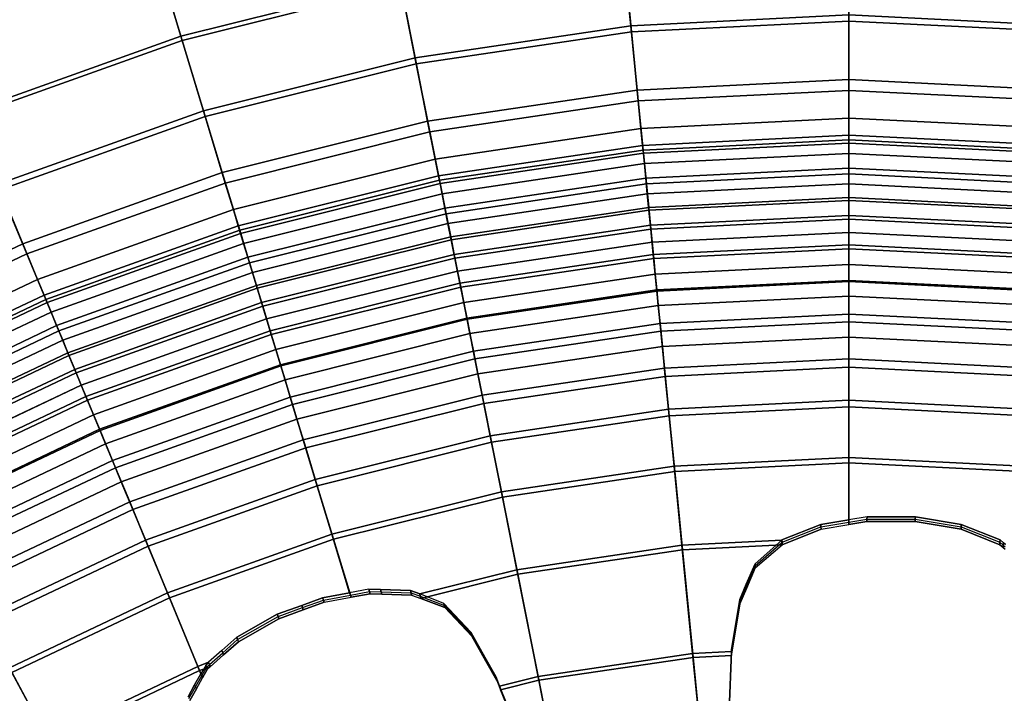
# Model space of a CAD drawing. Units: millimetres. Extents: x -1418 to 1944, y -1547 to 1692.
# Drawn here: x -156 to -146, y 197 to 204 of the extents above; entities that cross this region are included whole.
import ezdxf

# ---------------------------------------------------------------- set-up
doc = ezdxf.new("R2010")
doc.units = ezdxf.units.MM
doc.header["$MEASUREMENT"] = 0
doc.layers.add('Слой1', color=7, linetype='Continuous', lineweight=25)

msp = doc.modelspace()

# ---------------------------------------------------------------- linework, layer by layer
at = {"layer": 'Слой1', "color": 7, "linetype": 'Continuous', "lineweight": 25}
for p, q in [((-147.547, 205.284), (-147.547, 204.431)), ((-147.547, 204.431), (-147.547, 205.284)), ((-149.88, 204.381), (-149.961, 205.21)), ((-149.961, 205.21), (-149.88, 204.381)), ((-149.957, 205.164), (-149.873, 204.316)), ((-149.873, 204.316), (-149.957, 205.164)), ((-154.945, 205.085), (-154.697, 204.268)), ((-154.697, 204.268), (-154.945, 205.085)), ((-154.684, 204.224), (-154.932, 205.043)), ((-154.932, 205.043), (-154.684, 204.224)), ((-152.352, 204.855), (-154.697, 204.268)), ((-154.697, 204.268), (-152.352, 204.855)), ((-152.352, 204.855), (-152.19, 204.038)), ((-152.19, 204.038), (-152.352, 204.855)), ((-154.684, 204.224), (-152.343, 204.809)), ((-152.343, 204.809), (-154.684, 204.224)), ((-152.177, 203.973), (-152.343, 204.809)), ((-152.343, 204.809), (-152.177, 203.973)), ((-149.88, 204.381), (-147.547, 204.497)), ((-147.547, 204.497), (-149.88, 204.381)), ((-147.547, 204.431), (-149.873, 204.316)), ((-149.873, 204.316), (-147.547, 204.431)), ((-147.547, 203.806), (-147.547, 204.497)), ((-147.547, 204.497), (-145.215, 204.381)), ((-145.215, 204.381), (-147.547, 204.497)), ((-147.547, 204.497), (-147.547, 203.806)), ((-145.221, 204.316), (-147.547, 204.431)), ((-147.547, 204.431), (-147.547, 203.688)), ((-147.547, 204.431), (-145.221, 204.316)), ((-147.547, 203.688), (-147.547, 204.431)), ((-149.88, 204.381), (-152.19, 204.038)), ((-152.19, 204.038), (-149.88, 204.381)), ((-152.177, 203.973), (-149.873, 204.316)), ((-149.873, 204.316), (-152.177, 203.973)), ((-149.812, 203.693), (-149.88, 204.381)), ((-149.88, 204.381), (-149.812, 203.693)), ((-149.873, 204.316), (-149.8, 203.576)), ((-149.8, 203.576), (-149.873, 204.316)), ((-154.697, 204.268), (-156.974, 203.455)), ((-156.974, 203.455), (-154.697, 204.268)), ((-156.956, 203.412), (-154.684, 204.224)), ((-154.684, 204.224), (-156.956, 203.412)), ((-154.456, 203.471), (-154.697, 204.268)), ((-154.697, 204.268), (-154.456, 203.471)), ((-154.684, 204.224), (-154.436, 203.408)), ((-154.436, 203.408), (-154.684, 204.224)), ((-154.456, 203.471), (-152.19, 204.038)), ((-152.19, 204.038), (-154.456, 203.471)), ((-152.19, 204.038), (-152.055, 203.36)), ((-152.055, 203.36), (-152.19, 204.038)), ((-152.177, 203.973), (-154.436, 203.408)), ((-154.436, 203.408), (-152.177, 203.973)), ((-152.032, 203.244), (-152.177, 203.973)), ((-152.177, 203.973), (-152.032, 203.244)), ((-147.547, 203.806), (-149.812, 203.693)), ((-149.812, 203.693), (-147.547, 203.806)), ((-145.283, 203.693), (-147.547, 203.806)), ((-147.547, 203.392), (-147.547, 203.806)), ((-147.547, 203.806), (-145.283, 203.693)), ((-147.547, 203.806), (-147.547, 203.392)), ((-149.812, 203.693), (-152.055, 203.36)), ((-152.055, 203.36), (-149.812, 203.693)), ((-149.771, 203.282), (-149.812, 203.693)), ((-149.812, 203.693), (-149.771, 203.282)), ((-149.8, 203.576), (-147.547, 203.688)), ((-147.547, 203.688), (-149.8, 203.576)), ((-147.547, 203.688), (-145.294, 203.576)), ((-147.547, 203.688), (-147.547, 203.16)), ((-145.294, 203.576), (-147.547, 203.688)), ((-147.547, 203.16), (-147.547, 203.688)), ((-152.032, 203.244), (-149.8, 203.576)), ((-149.8, 203.576), (-152.032, 203.244)), ((-149.8, 203.576), (-149.748, 203.05)), ((-149.748, 203.05), (-149.8, 203.576)), ((-156.655, 202.686), (-154.456, 203.471)), ((-154.456, 203.471), (-156.655, 202.686)), ((-154.456, 203.471), (-154.255, 202.81)), ((-154.255, 202.81), (-154.456, 203.471)), ((-154.436, 203.408), (-156.63, 202.625)), ((-156.63, 202.625), (-154.436, 203.408)), ((-154.221, 202.697), (-154.436, 203.408)), ((-154.436, 203.408), (-154.221, 202.697)), ((-152.055, 203.36), (-154.255, 202.81)), ((-154.255, 202.81), (-152.055, 203.36)), ((-151.974, 202.954), (-152.055, 203.36)), ((-152.055, 203.36), (-151.974, 202.954)), ((-147.547, 203.392), (-149.771, 203.282)), ((-149.771, 203.282), (-147.547, 203.392)), ((-145.323, 203.282), (-147.547, 203.392)), ((-147.547, 203.21), (-147.547, 203.392)), ((-147.547, 203.392), (-145.323, 203.282)), ((-147.547, 203.392), (-147.547, 203.21)), ((-149.771, 203.282), (-151.974, 202.954)), ((-151.974, 202.954), (-149.771, 203.282)), ((-149.771, 203.282), (-149.754, 203.1)), ((-149.754, 203.1), (-149.771, 203.282)), ((-154.221, 202.697), (-152.032, 203.244)), ((-152.032, 203.244), (-154.221, 202.697)), ((-152.032, 203.244), (-151.929, 202.726)), ((-151.929, 202.726), (-152.032, 203.244)), ((-147.547, 203.21), (-149.754, 203.1)), ((-149.754, 203.1), (-147.547, 203.21)), ((-149.748, 203.05), (-147.547, 203.16)), ((-147.547, 203.16), (-149.748, 203.05)), ((-145.341, 203.1), (-147.547, 203.21)), ((-147.547, 203.124), (-147.547, 203.21)), ((-147.547, 203.21), (-145.341, 203.1)), ((-147.547, 203.21), (-147.547, 203.124)), ((-147.547, 203.16), (-145.346, 203.05)), ((-145.346, 203.05), (-147.547, 203.16)), ((-147.547, 203.16), (-147.547, 202.795)), ((-147.547, 202.795), (-147.547, 203.16)), ((-149.754, 203.1), (-151.939, 202.775)), ((-151.939, 202.775), (-149.754, 203.1)), ((-151.929, 202.726), (-149.748, 203.05)), ((-149.748, 203.05), (-151.929, 202.726)), ((-149.745, 203.015), (-149.754, 203.1)), ((-149.754, 203.1), (-149.745, 203.015)), ((-149.713, 202.687), (-149.748, 203.05)), ((-149.748, 203.05), (-149.713, 202.687)), ((-149.745, 203.015), (-147.547, 203.124)), ((-147.547, 203.124), (-149.745, 203.015)), ((-147.547, 203.013), (-147.547, 203.124)), ((-147.547, 203.124), (-145.349, 203.015)), ((-145.349, 203.015), (-147.547, 203.124)), ((-147.547, 203.124), (-147.547, 203.013)), ((-154.135, 202.414), (-151.974, 202.954)), ((-151.974, 202.954), (-154.135, 202.414)), ((-151.939, 202.775), (-151.974, 202.954)), ((-151.974, 202.954), (-151.939, 202.775)), ((-149.745, 203.015), (-151.922, 202.691)), ((-151.922, 202.691), (-149.745, 203.015)), ((-149.734, 202.905), (-149.745, 203.015)), ((-149.745, 203.015), (-149.734, 202.905)), ((-147.547, 203.013), (-149.734, 202.905)), ((-149.734, 202.905), (-147.547, 203.013)), ((-145.36, 202.905), (-147.547, 203.013)), ((-147.547, 202.857), (-147.547, 203.013)), ((-147.547, 203.013), (-145.36, 202.905)), ((-147.547, 203.013), (-147.547, 202.857)), ((-149.734, 202.905), (-151.9, 202.583)), ((-151.9, 202.583), (-149.734, 202.905)), ((-149.719, 202.749), (-149.734, 202.905)), ((-149.734, 202.905), (-149.719, 202.749)), ((-147.547, 202.857), (-149.719, 202.749)), ((-149.719, 202.749), (-147.547, 202.857)), ((-145.375, 202.749), (-147.547, 202.857)), ((-147.547, 202.688), (-147.547, 202.857)), ((-147.547, 202.857), (-145.375, 202.749)), ((-147.547, 202.857), (-147.547, 202.688)), ((-154.255, 202.81), (-156.39, 202.047)), ((-156.39, 202.047), (-154.255, 202.81)), ((-154.255, 202.81), (-154.135, 202.414)), ((-154.135, 202.414), (-154.255, 202.81)), ((-151.939, 202.775), (-154.082, 202.239)), ((-154.082, 202.239), (-151.939, 202.775)), ((-151.929, 202.726), (-154.067, 202.191)), ((-154.067, 202.191), (-151.929, 202.726)), ((-151.939, 202.775), (-151.922, 202.691)), ((-151.922, 202.691), (-151.939, 202.775)), ((-151.929, 202.726), (-151.858, 202.368)), ((-151.858, 202.368), (-151.929, 202.726)), ((-149.719, 202.749), (-151.87, 202.429)), ((-151.87, 202.429), (-149.719, 202.749)), ((-149.719, 202.749), (-149.703, 202.581)), ((-149.703, 202.581), (-149.719, 202.749)), ((-149.713, 202.687), (-147.547, 202.795)), ((-147.547, 202.795), (-149.713, 202.687)), ((-147.547, 202.795), (-145.382, 202.687)), ((-147.547, 202.795), (-147.547, 202.542)), ((-145.382, 202.687), (-147.547, 202.795)), ((-147.547, 202.542), (-147.547, 202.795)), ((-156.39, 202.047), (-156.655, 202.686)), ((-156.655, 202.686), (-156.39, 202.047)), ((-156.63, 202.625), (-156.345, 201.938)), ((-156.345, 201.938), (-156.63, 202.625)), ((-156.345, 201.938), (-154.221, 202.697)), ((-154.221, 202.697), (-156.345, 201.938)), ((-154.067, 202.191), (-154.221, 202.697)), ((-154.221, 202.697), (-154.067, 202.191)), ((-154.057, 202.157), (-151.922, 202.691)), ((-151.922, 202.691), (-154.057, 202.157)), ((-151.922, 202.691), (-151.9, 202.583)), ((-151.9, 202.583), (-151.922, 202.691)), ((-151.858, 202.368), (-149.713, 202.687)), ((-149.713, 202.687), (-151.858, 202.368)), ((-149.713, 202.687), (-149.688, 202.435)), ((-149.688, 202.435), (-149.713, 202.687)), ((-147.547, 202.688), (-149.703, 202.581)), ((-149.703, 202.581), (-147.547, 202.688)), ((-145.392, 202.581), (-147.547, 202.688)), ((-147.547, 202.511), (-147.547, 202.688)), ((-147.547, 202.688), (-145.392, 202.581)), ((-147.547, 202.688), (-147.547, 202.511)), ((-151.9, 202.583), (-154.025, 202.051)), ((-154.025, 202.051), (-151.9, 202.583)), ((-151.87, 202.429), (-151.9, 202.583)), ((-151.9, 202.583), (-151.87, 202.429)), ((-149.703, 202.581), (-151.837, 202.263)), ((-151.837, 202.263), (-149.703, 202.581)), ((-149.685, 202.405), (-149.703, 202.581)), ((-149.703, 202.581), (-149.685, 202.405)), ((-147.547, 202.542), (-149.688, 202.435)), ((-149.688, 202.435), (-147.547, 202.542)), ((-149.685, 202.405), (-147.547, 202.511)), ((-147.547, 202.511), (-149.685, 202.405)), ((-145.406, 202.435), (-147.547, 202.542)), ((-147.547, 202.542), (-147.547, 202.35)), ((-147.547, 202.542), (-145.406, 202.435)), ((-147.547, 202.35), (-147.547, 202.542)), ((-147.547, 202.309), (-147.547, 202.511)), ((-147.547, 202.511), (-145.409, 202.405)), ((-145.409, 202.405), (-147.547, 202.511)), ((-147.547, 202.511), (-147.547, 202.309)), ((-154.135, 202.414), (-156.232, 201.665)), ((-156.232, 201.665), (-154.135, 202.414)), ((-154.135, 202.414), (-154.082, 202.239)), ((-154.082, 202.239), (-154.135, 202.414)), ((-153.979, 201.902), (-151.87, 202.429)), ((-151.87, 202.429), (-153.979, 201.902)), ((-151.837, 202.263), (-151.87, 202.429)), ((-151.87, 202.429), (-151.837, 202.263)), ((-151.808, 202.12), (-149.688, 202.435)), ((-149.688, 202.435), (-151.808, 202.12)), ((-149.685, 202.405), (-151.802, 202.09)), ((-151.802, 202.09), (-149.685, 202.405)), ((-149.688, 202.435), (-149.669, 202.245)), ((-149.669, 202.245), (-149.688, 202.435)), ((-149.665, 202.204), (-149.685, 202.405)), ((-149.685, 202.405), (-149.665, 202.204)), ((-153.961, 201.842), (-151.858, 202.368)), ((-151.858, 202.368), (-153.961, 201.842)), ((-151.808, 202.12), (-151.858, 202.368)), ((-151.858, 202.368), (-151.808, 202.12)), ((-149.669, 202.245), (-147.547, 202.35)), ((-147.547, 202.35), (-149.669, 202.245)), ((-147.547, 202.309), (-149.665, 202.204)), ((-149.665, 202.204), (-147.547, 202.309)), ((-147.547, 202.35), (-145.425, 202.245)), ((-147.547, 202.35), (-147.547, 202.168)), ((-145.425, 202.245), (-147.547, 202.35)), ((-147.547, 202.168), (-147.547, 202.35)), ((-145.429, 202.204), (-147.547, 202.309)), ((-147.547, 202.035), (-147.547, 202.309)), ((-147.547, 202.309), (-145.429, 202.204)), ((-147.547, 202.309), (-147.547, 202.035)), ((-154.082, 202.239), (-156.162, 201.496)), ((-156.162, 201.496), (-154.082, 202.239)), ((-154.057, 202.157), (-154.082, 202.239)), ((-154.082, 202.239), (-154.057, 202.157)), ((-151.837, 202.263), (-153.93, 201.74)), ((-153.93, 201.74), (-151.837, 202.263)), ((-151.837, 202.263), (-151.802, 202.09)), ((-151.802, 202.09), (-151.837, 202.263)), ((-151.771, 201.932), (-149.669, 202.245)), ((-149.669, 202.245), (-151.771, 201.932)), ((-149.665, 202.204), (-151.763, 201.892)), ((-151.763, 201.892), (-149.665, 202.204)), ((-149.669, 202.245), (-149.651, 202.064)), ((-149.651, 202.064), (-149.669, 202.245)), ((-149.639, 201.931), (-149.665, 202.204)), ((-149.665, 202.204), (-149.639, 201.931)), ((-156.143, 201.45), (-154.067, 202.191)), ((-154.067, 202.191), (-156.143, 201.45)), ((-156.129, 201.417), (-154.057, 202.157)), ((-154.057, 202.157), (-156.129, 201.417)), ((-153.961, 201.842), (-154.067, 202.191)), ((-154.067, 202.191), (-153.961, 201.842)), ((-154.057, 202.157), (-154.025, 202.051)), ((-154.025, 202.051), (-154.057, 202.157)), ((-151.808, 202.12), (-153.888, 201.6)), ((-153.888, 201.6), (-151.808, 202.12)), ((-153.879, 201.571), (-151.802, 202.09)), ((-151.802, 202.09), (-153.879, 201.571)), ((-151.771, 201.932), (-151.808, 202.12)), ((-151.808, 202.12), (-151.771, 201.932)), ((-151.802, 202.09), (-151.763, 201.892)), ((-151.763, 201.892), (-151.802, 202.09)), ((-149.651, 202.064), (-147.547, 202.168)), ((-147.547, 202.168), (-149.651, 202.064)), ((-147.547, 202.168), (-145.443, 202.064)), ((-145.443, 202.064), (-147.547, 202.168)), ((-147.547, 202.168), (-147.547, 201.993)), ((-147.547, 201.993), (-147.547, 202.168)), ((-156.39, 202.047), (-158.439, 201.076)), ((-158.439, 201.076), (-156.39, 202.047)), ((-156.232, 201.665), (-156.39, 202.047)), ((-156.39, 202.047), (-156.232, 201.665)), ((-154.025, 202.051), (-156.087, 201.315)), ((-156.087, 201.315), (-154.025, 202.051)), ((-154.025, 202.051), (-153.979, 201.902)), ((-153.979, 201.902), (-154.025, 202.051)), ((-151.735, 201.754), (-149.651, 202.064)), ((-149.651, 202.064), (-151.735, 201.754)), ((-149.634, 201.89), (-149.651, 202.064)), ((-149.651, 202.064), (-149.634, 201.89)), ((-147.547, 202.035), (-149.639, 201.931)), ((-149.639, 201.931), (-147.547, 202.035)), ((-149.634, 201.89), (-147.547, 201.993)), ((-147.547, 201.993), (-149.634, 201.89)), ((-145.456, 201.931), (-147.547, 202.035)), ((-147.547, 201.642), (-147.547, 202.035)), ((-147.547, 202.035), (-145.456, 201.931)), ((-147.547, 202.035), (-147.547, 201.642)), ((-147.547, 201.993), (-145.46, 201.89)), ((-147.547, 201.993), (-147.547, 201.823)), ((-145.46, 201.89), (-147.547, 201.993)), ((-147.547, 201.823), (-147.547, 201.993)), ((-158.384, 200.972), (-156.345, 201.938)), ((-156.345, 201.938), (-158.384, 200.972)), ((-156.345, 201.938), (-156.143, 201.45)), ((-156.143, 201.45), (-156.345, 201.938)), ((-153.979, 201.902), (-156.027, 201.17)), ((-156.027, 201.17), (-153.979, 201.902)), ((-153.979, 201.902), (-153.93, 201.74)), ((-153.93, 201.74), (-153.979, 201.902)), ((-153.832, 201.417), (-151.771, 201.932)), ((-151.771, 201.932), (-153.832, 201.417)), ((-151.763, 201.892), (-153.82, 201.377)), ((-153.82, 201.377), (-151.763, 201.892)), ((-151.771, 201.932), (-151.735, 201.754)), ((-151.735, 201.754), (-151.771, 201.932)), ((-151.709, 201.623), (-151.763, 201.892)), ((-151.763, 201.892), (-151.709, 201.623)), ((-149.639, 201.931), (-151.709, 201.623)), ((-151.709, 201.623), (-149.639, 201.931)), ((-151.701, 201.582), (-149.634, 201.89)), ((-149.634, 201.89), (-151.701, 201.582)), ((-149.639, 201.931), (-149.6, 201.54)), ((-149.6, 201.54), (-149.639, 201.931)), ((-149.634, 201.89), (-149.618, 201.72)), ((-149.618, 201.72), (-149.634, 201.89)), ((-156.003, 201.113), (-153.961, 201.842)), ((-153.961, 201.842), (-156.003, 201.113)), ((-153.961, 201.842), (-153.888, 201.6)), ((-153.888, 201.6), (-153.961, 201.842)), ((-147.547, 201.823), (-149.618, 201.72)), ((-149.618, 201.72), (-147.547, 201.823)), ((-145.477, 201.72), (-147.547, 201.823)), ((-147.547, 201.823), (-147.547, 201.655)), ((-147.547, 201.823), (-145.477, 201.72)), ((-147.547, 201.655), (-147.547, 201.823)), ((-153.93, 201.74), (-155.962, 201.014)), ((-155.962, 201.014), (-153.93, 201.74)), ((-153.879, 201.571), (-153.93, 201.74)), ((-153.93, 201.74), (-153.879, 201.571)), ((-151.735, 201.754), (-153.779, 201.242)), ((-153.779, 201.242), (-151.735, 201.754)), ((-151.735, 201.754), (-151.701, 201.582)), ((-151.701, 201.582), (-151.735, 201.754)), ((-151.668, 201.416), (-149.618, 201.72)), ((-149.618, 201.72), (-151.668, 201.416)), ((-149.618, 201.72), (-149.601, 201.553)), ((-149.601, 201.553), (-149.618, 201.72)), ((-156.232, 201.665), (-158.245, 200.712)), ((-158.245, 200.712), (-156.232, 201.665)), ((-156.162, 201.496), (-156.232, 201.665)), ((-156.232, 201.665), (-156.162, 201.496)), ((-153.888, 201.6), (-155.906, 200.879)), ((-155.906, 200.879), (-153.888, 201.6)), ((-155.895, 200.851), (-153.879, 201.571)), ((-153.879, 201.571), (-155.895, 200.851)), ((-153.832, 201.417), (-153.888, 201.6)), ((-153.888, 201.6), (-153.832, 201.417)), ((-153.879, 201.571), (-153.82, 201.377)), ((-153.82, 201.377), (-153.879, 201.571)), ((-153.741, 201.115), (-151.709, 201.623)), ((-151.709, 201.623), (-153.741, 201.115)), ((-153.729, 201.075), (-151.701, 201.582)), ((-151.701, 201.582), (-153.729, 201.075)), ((-151.633, 201.238), (-151.709, 201.623)), ((-151.709, 201.623), (-151.633, 201.238)), ((-151.668, 201.416), (-151.701, 201.582)), ((-151.701, 201.582), (-151.668, 201.416)), ((-149.601, 201.553), (-147.547, 201.655)), ((-147.547, 201.655), (-149.601, 201.553)), ((-147.547, 201.642), (-149.6, 201.54)), ((-149.6, 201.54), (-147.547, 201.642)), ((-147.547, 201.655), (-145.493, 201.553)), ((-147.547, 201.655), (-147.547, 201.487)), ((-145.493, 201.553), (-147.547, 201.655)), ((-147.547, 201.487), (-147.547, 201.655)), ((-145.494, 201.54), (-147.547, 201.642)), ((-147.547, 201.211), (-147.547, 201.642)), ((-147.547, 201.642), (-145.494, 201.54)), ((-147.547, 201.642), (-147.547, 201.211)), ((-156.162, 201.496), (-158.159, 200.551)), ((-158.159, 200.551), (-156.162, 201.496)), ((-156.129, 201.417), (-156.162, 201.496)), ((-156.162, 201.496), (-156.129, 201.417)), ((-151.635, 201.251), (-149.601, 201.553)), ((-149.601, 201.553), (-151.635, 201.251)), ((-149.6, 201.54), (-151.633, 201.238)), ((-151.633, 201.238), (-149.6, 201.54)), ((-149.601, 201.553), (-149.585, 201.386)), ((-149.585, 201.386), (-149.601, 201.553)), ((-149.558, 201.111), (-149.6, 201.54)), ((-149.6, 201.54), (-149.558, 201.111)), ((-149.585, 201.386), (-147.547, 201.487)), ((-147.547, 201.487), (-149.585, 201.386)), ((-147.547, 201.487), (-145.51, 201.386)), ((-145.51, 201.386), (-147.547, 201.487)), ((-147.547, 201.487), (-147.547, 201.293)), ((-147.547, 201.293), (-147.547, 201.487)), ((-158.135, 200.506), (-156.143, 201.45)), ((-156.143, 201.45), (-158.135, 200.506)), ((-158.118, 200.475), (-156.129, 201.417)), ((-156.129, 201.417), (-158.118, 200.475)), ((-156.143, 201.45), (-156.003, 201.113)), ((-156.003, 201.113), (-156.143, 201.45)), ((-156.087, 201.315), (-156.129, 201.417)), ((-156.129, 201.417), (-156.087, 201.315)), ((-155.833, 200.702), (-153.832, 201.417)), ((-153.832, 201.417), (-155.833, 200.702)), ((-153.82, 201.377), (-155.817, 200.664)), ((-155.817, 200.664), (-153.82, 201.377)), ((-153.779, 201.242), (-153.832, 201.417)), ((-153.832, 201.417), (-153.779, 201.242)), ((-153.82, 201.377), (-153.741, 201.115)), ((-153.741, 201.115), (-153.82, 201.377)), ((-151.668, 201.416), (-153.679, 200.913)), ((-153.679, 200.913), (-151.668, 201.416)), ((-151.635, 201.251), (-151.668, 201.416)), ((-151.668, 201.416), (-151.635, 201.251)), ((-151.603, 201.086), (-149.585, 201.386)), ((-149.585, 201.386), (-151.603, 201.086)), ((-149.566, 201.193), (-149.585, 201.386)), ((-149.585, 201.386), (-149.566, 201.193)), ((-156.087, 201.315), (-158.066, 200.377)), ((-158.066, 200.377), (-156.087, 201.315)), ((-156.027, 201.17), (-156.087, 201.315)), ((-156.087, 201.315), (-156.027, 201.17)), ((-153.631, 200.752), (-151.635, 201.251)), ((-151.635, 201.251), (-153.631, 200.752)), ((-151.635, 201.251), (-151.603, 201.086)), ((-151.603, 201.086), (-151.635, 201.251)), ((-149.566, 201.193), (-147.547, 201.293)), ((-147.547, 201.293), (-149.566, 201.193)), ((-147.547, 201.293), (-145.529, 201.193)), ((-147.547, 201.293), (-147.547, 201.047)), ((-145.529, 201.193), (-147.547, 201.293)), ((-147.547, 201.047), (-147.547, 201.293)), ((-156.027, 201.17), (-157.992, 200.239)), ((-157.992, 200.239), (-156.027, 201.17)), ((-155.962, 201.014), (-156.027, 201.17)), ((-156.027, 201.17), (-155.962, 201.014)), ((-155.763, 200.534), (-153.779, 201.242)), ((-153.779, 201.242), (-155.763, 200.534)), ((-153.729, 201.075), (-153.779, 201.242)), ((-153.779, 201.242), (-153.729, 201.075)), ((-151.633, 201.238), (-153.627, 200.739)), ((-153.627, 200.739), (-151.633, 201.238)), ((-151.633, 201.238), (-151.549, 200.815)), ((-151.549, 200.815), (-151.633, 201.238)), ((-151.565, 200.895), (-149.566, 201.193)), ((-149.566, 201.193), (-151.565, 200.895)), ((-149.566, 201.193), (-149.541, 200.948)), ((-149.541, 200.948), (-149.566, 201.193)), ((-149.558, 201.111), (-147.547, 201.211)), ((-147.547, 201.211), (-149.558, 201.111)), ((-147.547, 200.813), (-147.547, 201.211)), ((-147.547, 201.211), (-145.537, 201.111)), ((-145.537, 201.111), (-147.547, 201.211)), ((-147.547, 201.211), (-147.547, 200.813)), ((-157.963, 200.185), (-156.003, 201.113)), ((-156.003, 201.113), (-157.963, 200.185)), ((-156.003, 201.113), (-155.906, 200.879)), ((-155.906, 200.879), (-156.003, 201.113)), ((-153.741, 201.115), (-155.713, 200.411)), ((-155.713, 200.411), (-153.741, 201.115)), ((-155.697, 200.372), (-153.729, 201.075)), ((-153.729, 201.075), (-155.697, 200.372)), ((-153.741, 201.115), (-153.627, 200.739)), ((-153.627, 200.739), (-153.741, 201.115)), ((-153.729, 201.075), (-153.679, 200.913)), ((-153.679, 200.913), (-153.729, 201.075)), ((-151.603, 201.086), (-153.582, 200.591)), ((-153.582, 200.591), (-151.603, 201.086)), ((-151.603, 201.086), (-151.565, 200.895)), ((-151.565, 200.895), (-151.603, 201.086)), ((-149.558, 201.111), (-151.549, 200.815)), ((-151.549, 200.815), (-149.558, 201.111)), ((-149.519, 200.715), (-149.558, 201.111)), ((-149.558, 201.111), (-149.519, 200.715)), ((-147.547, 201.047), (-149.541, 200.948)), ((-149.541, 200.948), (-147.547, 201.047)), ((-145.553, 200.948), (-147.547, 201.047)), ((-147.547, 201.047), (-147.547, 200.725)), ((-147.547, 201.047), (-145.553, 200.948)), ((-147.547, 200.725), (-147.547, 201.047)), ((-155.962, 201.014), (-157.913, 200.09)), ((-157.913, 200.09), (-155.962, 201.014)), ((-155.895, 200.851), (-155.962, 201.014)), ((-155.962, 201.014), (-155.895, 200.851)), ((-151.517, 200.654), (-149.541, 200.948)), ((-149.541, 200.948), (-151.517, 200.654)), ((-149.541, 200.948), (-149.51, 200.627)), ((-149.51, 200.627), (-149.541, 200.948)), ((-155.906, 200.879), (-157.844, 199.962)), ((-157.844, 199.962), (-155.906, 200.879)), ((-157.829, 199.934), (-155.895, 200.851)), ((-155.895, 200.851), (-157.829, 199.934)), ((-155.906, 200.879), (-155.833, 200.702)), ((-155.833, 200.702), (-155.906, 200.879)), ((-155.817, 200.664), (-155.895, 200.851)), ((-155.895, 200.851), (-155.817, 200.664)), ((-153.679, 200.913), (-155.632, 200.215)), ((-155.632, 200.215), (-153.679, 200.913)), ((-153.631, 200.752), (-153.679, 200.913)), ((-153.679, 200.913), (-153.631, 200.752)), ((-153.525, 200.405), (-151.565, 200.895)), ((-151.565, 200.895), (-153.525, 200.405)), ((-151.517, 200.654), (-151.565, 200.895)), ((-151.565, 200.895), (-151.517, 200.654)), ((-155.567, 200.06), (-153.631, 200.752)), ((-153.631, 200.752), (-155.567, 200.06)), ((-153.627, 200.739), (-155.562, 200.048)), ((-155.562, 200.048), (-153.627, 200.739)), ((-153.582, 200.591), (-153.631, 200.752)), ((-153.631, 200.752), (-153.582, 200.591)), ((-153.501, 200.326), (-153.627, 200.739)), ((-153.627, 200.739), (-153.501, 200.326)), ((-153.501, 200.326), (-151.549, 200.815)), ((-151.549, 200.815), (-153.501, 200.326)), ((-151.549, 200.815), (-151.471, 200.425)), ((-151.471, 200.425), (-151.549, 200.815)), ((-147.547, 200.813), (-149.519, 200.715)), ((-149.519, 200.715), (-147.547, 200.813)), ((-149.51, 200.627), (-147.547, 200.725)), ((-147.547, 200.725), (-149.51, 200.627)), ((-145.576, 200.715), (-147.547, 200.813)), ((-147.547, 200.371), (-147.547, 200.813)), ((-147.547, 200.813), (-145.576, 200.715)), ((-147.547, 200.813), (-147.547, 200.371)), ((-147.547, 200.725), (-145.585, 200.627)), ((-147.547, 200.725), (-147.547, 200.3)), ((-145.585, 200.627), (-147.547, 200.725)), ((-147.547, 200.3), (-147.547, 200.725)), ((-157.753, 199.793), (-155.833, 200.702)), ((-155.833, 200.702), (-157.753, 199.793)), ((-155.817, 200.664), (-157.734, 199.756)), ((-157.734, 199.756), (-155.817, 200.664)), ((-155.833, 200.702), (-155.763, 200.534)), ((-155.763, 200.534), (-155.833, 200.702)), ((-155.713, 200.411), (-155.817, 200.664)), ((-155.817, 200.664), (-155.713, 200.411)), ((-151.517, 200.654), (-153.454, 200.17)), ((-153.454, 200.17), (-151.517, 200.654)), ((-151.454, 200.338), (-151.517, 200.654)), ((-151.517, 200.654), (-151.454, 200.338)), ((-149.519, 200.715), (-151.471, 200.425)), ((-151.471, 200.425), (-149.519, 200.715)), ((-151.454, 200.338), (-149.51, 200.627)), ((-149.51, 200.627), (-151.454, 200.338)), ((-149.475, 200.275), (-149.519, 200.715)), ((-149.519, 200.715), (-149.475, 200.275)), ((-149.51, 200.627), (-149.468, 200.204)), ((-149.468, 200.204), (-149.51, 200.627)), ((-157.667, 199.632), (-155.763, 200.534)), ((-155.763, 200.534), (-157.667, 199.632)), ((-155.763, 200.534), (-155.697, 200.372)), ((-155.697, 200.372), (-155.763, 200.534)), ((-155.503, 199.905), (-153.582, 200.591)), ((-153.582, 200.591), (-155.503, 199.905)), ((-153.525, 200.405), (-153.582, 200.591)), ((-153.582, 200.591), (-153.525, 200.405)), ((-155.713, 200.411), (-157.605, 199.515)), ((-157.605, 199.515), (-155.713, 200.411)), ((-155.562, 200.048), (-155.713, 200.411)), ((-155.713, 200.411), (-155.562, 200.048)), ((-155.429, 199.725), (-153.525, 200.405)), ((-153.525, 200.405), (-155.429, 199.725)), ((-153.525, 200.405), (-153.454, 200.17)), ((-153.454, 200.17), (-153.525, 200.405)), ((-151.471, 200.425), (-153.386, 199.946)), ((-153.386, 199.946), (-151.471, 200.425)), ((-151.385, 199.991), (-151.471, 200.425)), ((-151.471, 200.425), (-151.385, 199.991)), ((-157.585, 199.478), (-155.697, 200.372)), ((-155.697, 200.372), (-157.585, 199.478)), ((-155.697, 200.372), (-155.632, 200.215)), ((-155.632, 200.215), (-155.697, 200.372)), ((-155.397, 199.649), (-153.501, 200.326)), ((-153.501, 200.326), (-155.397, 199.649)), ((-153.501, 200.326), (-153.386, 199.946)), ((-153.386, 199.946), (-153.501, 200.326)), ((-153.36, 199.861), (-151.454, 200.338)), ((-151.454, 200.338), (-153.36, 199.861)), ((-151.454, 200.338), (-151.371, 199.921)), ((-151.371, 199.921), (-151.454, 200.338)), ((-147.547, 200.371), (-149.475, 200.275)), ((-149.475, 200.275), (-147.547, 200.371)), ((-149.468, 200.204), (-147.547, 200.3)), ((-147.547, 200.3), (-149.468, 200.204)), ((-145.619, 200.275), (-147.547, 200.371)), ((-147.547, 199.759), (-147.547, 200.371)), ((-147.547, 200.371), (-145.619, 200.275)), ((-147.547, 200.371), (-147.547, 199.759)), ((-147.547, 200.3), (-145.626, 200.204)), ((-145.626, 200.204), (-147.547, 200.3)), ((-147.547, 200.3), (-147.547, 199.701)), ((-147.547, 199.701), (-147.547, 200.3)), ((-155.632, 200.215), (-157.505, 199.328)), ((-157.505, 199.328), (-155.632, 200.215)), ((-155.632, 200.215), (-155.567, 200.06)), ((-155.567, 200.06), (-155.632, 200.215)), ((-149.475, 200.275), (-151.385, 199.991)), ((-151.385, 199.991), (-149.475, 200.275)), ((-151.371, 199.921), (-149.468, 200.204)), ((-149.468, 200.204), (-151.371, 199.921)), ((-149.475, 200.275), (-149.415, 199.666)), ((-149.415, 199.666), (-149.475, 200.275)), ((-149.41, 199.609), (-149.468, 200.204)), ((-149.468, 200.204), (-149.41, 199.609)), ((-153.454, 200.17), (-155.335, 199.498)), ((-155.335, 199.498), (-153.454, 200.17)), ((-153.36, 199.861), (-153.454, 200.17)), ((-153.454, 200.17), (-153.36, 199.861)), ((-157.426, 199.18), (-155.567, 200.06)), ((-155.567, 200.06), (-157.426, 199.18)), ((-155.562, 200.048), (-157.42, 199.168)), ((-157.42, 199.168), (-155.562, 200.048)), ((-155.567, 200.06), (-155.503, 199.905)), ((-155.503, 199.905), (-155.567, 200.06)), ((-155.397, 199.649), (-155.562, 200.048)), ((-155.562, 200.048), (-155.397, 199.649)), ((-153.258, 199.523), (-151.385, 199.991)), ((-151.385, 199.991), (-153.258, 199.523)), ((-151.265, 199.391), (-151.385, 199.991)), ((-151.385, 199.991), (-151.265, 199.391)), ((-157.346, 199.031), (-155.503, 199.905)), ((-155.503, 199.905), (-157.346, 199.031)), ((-155.503, 199.905), (-155.429, 199.725)), ((-155.429, 199.725), (-155.503, 199.905)), ((-153.386, 199.946), (-155.245, 199.282)), ((-155.245, 199.282), (-153.386, 199.946)), ((-153.386, 199.946), (-153.258, 199.523)), ((-153.258, 199.523), (-153.386, 199.946)), ((-151.371, 199.921), (-153.237, 199.455)), ((-153.237, 199.455), (-151.371, 199.921)), ((-151.371, 199.921), (-151.254, 199.334)), ((-151.254, 199.334), (-151.371, 199.921)), ((-155.211, 199.2), (-153.36, 199.861)), ((-153.36, 199.861), (-155.211, 199.2)), ((-153.237, 199.455), (-153.36, 199.861)), ((-153.36, 199.861), (-153.237, 199.455)), ((-157.255, 198.86), (-155.429, 199.725)), ((-155.429, 199.725), (-157.255, 198.86)), ((-155.429, 199.725), (-155.335, 199.498)), ((-155.335, 199.498), (-155.429, 199.725)), ((-149.415, 199.666), (-151.265, 199.391)), ((-151.265, 199.391), (-149.415, 199.666)), ((-147.547, 199.759), (-149.415, 199.666)), ((-149.415, 199.666), (-147.547, 199.759)), ((-149.332, 198.818), (-149.415, 199.666)), ((-149.415, 199.666), (-149.332, 198.818)), ((-149.41, 199.609), (-147.547, 199.701)), ((-147.547, 199.701), (-149.41, 199.609)), ((-145.679, 199.666), (-147.547, 199.759)), ((-147.547, 199.759), (-145.679, 199.666)), ((-147.547, 199.091), (-147.547, 199.759)), ((-147.547, 199.759), (-147.547, 199.091)), ((-147.547, 199.701), (-145.685, 199.609)), ((-145.685, 199.609), (-147.547, 199.701)), ((-147.547, 199.701), (-147.547, 199.039)), ((-147.547, 199.039), (-147.547, 199.701)), ((-157.216, 198.788), (-155.397, 199.649)), ((-155.397, 199.649), (-157.216, 198.788)), ((-155.245, 199.282), (-155.397, 199.649)), ((-155.397, 199.649), (-155.245, 199.282)), ((-151.254, 199.334), (-149.41, 199.609)), ((-149.41, 199.609), (-151.254, 199.334)), ((-149.41, 199.609), (-149.327, 198.77)), ((-149.327, 198.77), (-149.41, 199.609)), ((-155.335, 199.498), (-157.139, 198.644)), ((-157.139, 198.644), (-155.335, 199.498)), ((-155.335, 199.498), (-155.211, 199.2)), ((-155.211, 199.2), (-155.335, 199.498)), ((-153.258, 199.523), (-155.076, 198.873)), ((-155.076, 198.873), (-153.258, 199.523)), ((-155.048, 198.808), (-153.237, 199.455)), ((-153.237, 199.455), (-155.048, 198.808)), ((-153.258, 199.523), (-153.08, 198.937)), ((-153.08, 198.937), (-153.258, 199.523)), ((-153.063, 198.882), (-153.237, 199.455)), ((-153.237, 199.455), (-153.063, 198.882)), ((-151.265, 199.391), (-153.08, 198.937)), ((-153.08, 198.937), (-151.265, 199.391)), ((-151.099, 198.555), (-151.265, 199.391)), ((-151.265, 199.391), (-151.099, 198.555)), ((-155.245, 199.282), (-157.029, 198.437)), ((-157.029, 198.437), (-155.245, 199.282)), ((-155.076, 198.873), (-155.245, 199.282)), ((-155.245, 199.282), (-155.076, 198.873)), ((-153.063, 198.882), (-151.254, 199.334)), ((-151.254, 199.334), (-153.063, 198.882)), ((-151.254, 199.334), (-151.09, 198.508)), ((-151.09, 198.508), (-151.254, 199.334)), ((-156.987, 198.359), (-155.211, 199.2)), ((-155.211, 199.2), (-156.987, 198.359)), ((-155.211, 199.2), (-155.048, 198.808)), ((-155.048, 198.808), (-155.211, 199.2)), ((-147.846, 199.041), (-148.261, 198.876)), ((-148.261, 198.876), (-147.846, 199.041)), ((-147.547, 199.091), (-147.846, 199.041)), ((-147.846, 199.041), (-147.547, 199.091)), ((-147.846, 199.041), (-147.845, 199.015)), ((-147.845, 199.015), (-147.846, 199.041)), ((-147.845, 199.015), (-147.547, 199.065)), ((-147.843, 198.989), (-147.547, 199.039)), ((-147.349, 199.124), (-147.547, 199.091)), ((-147.547, 199.065), (-147.351, 199.098)), ((-147.547, 199.065), (-147.547, 199.091)), ((-147.547, 199.091), (-147.547, 199.065)), ((-147.547, 199.039), (-147.352, 199.072)), ((-147.352, 199.072), (-147.547, 199.039)), ((-147.547, 199.039), (-147.547, 199.065)), ((-147.547, 199.065), (-147.547, 199.039)), ((-147.351, 199.098), (-147.352, 199.072)), ((-147.352, 199.072), (-147.351, 199.098)), ((-147.352, 199.072), (-146.835, 199.072)), ((-146.835, 199.072), (-147.352, 199.072)), ((-147.349, 199.124), (-147.351, 199.098)), ((-147.351, 199.098), (-147.349, 199.124)), ((-147.351, 199.098), (-146.834, 199.098)), ((-146.832, 199.124), (-147.349, 199.124)), ((-147.349, 199.124), (-146.832, 199.124)), ((-146.835, 199.072), (-146.834, 199.098)), ((-146.834, 199.098), (-146.835, 199.072)), ((-146.835, 199.072), (-146.344, 198.989)), ((-146.344, 198.989), (-146.835, 199.072)), ((-146.834, 199.098), (-146.832, 199.124)), ((-146.832, 199.124), (-146.834, 199.098)), ((-146.834, 199.098), (-146.342, 199.015)), ((-146.341, 199.041), (-146.832, 199.124)), ((-146.832, 199.124), (-146.341, 199.041)), ((-146.342, 199.015), (-146.341, 199.041)), ((-146.341, 199.041), (-146.342, 199.015)), ((-145.926, 198.876), (-146.341, 199.041)), ((-146.341, 199.041), (-145.926, 198.876)), ((-153.08, 198.937), (-154.841, 198.308)), ((-154.841, 198.308), (-153.08, 198.937)), ((-152.89, 198.31), (-153.08, 198.937)), ((-153.08, 198.937), (-152.89, 198.31)), ((-148.26, 198.85), (-147.845, 199.015)), ((-148.258, 198.824), (-147.843, 198.989)), ((-147.843, 198.989), (-148.258, 198.824)), ((-147.845, 199.015), (-147.843, 198.989)), ((-147.843, 198.989), (-147.845, 199.015)), ((-146.344, 198.989), (-146.342, 199.015)), ((-146.342, 199.015), (-146.344, 198.989)), ((-146.344, 198.989), (-145.928, 198.824)), ((-145.928, 198.824), (-146.344, 198.989)), ((-146.342, 199.015), (-145.927, 198.85)), ((-155.076, 198.873), (-156.82, 198.047)), ((-156.82, 198.047), (-155.076, 198.873)), ((-154.841, 198.308), (-155.076, 198.873)), ((-155.076, 198.873), (-154.841, 198.308)), ((-154.819, 198.255), (-153.063, 198.882)), ((-153.063, 198.882), (-154.819, 198.255)), ((-153.063, 198.882), (-152.875, 198.261)), ((-152.875, 198.261), (-153.063, 198.882)), ((-149.332, 198.818), (-148.263, 198.873)), ((-148.263, 198.873), (-149.332, 198.818)), ((-148.26, 198.823), (-149.327, 198.77)), ((-149.327, 198.77), (-148.26, 198.823)), ((-148.263, 198.873), (-148.549, 198.621)), ((-148.549, 198.621), (-148.263, 198.873)), ((-148.548, 198.599), (-148.261, 198.848)), ((-148.547, 198.577), (-148.26, 198.823)), ((-148.261, 198.876), (-148.263, 198.873)), ((-148.263, 198.873), (-148.261, 198.848)), ((-148.261, 198.848), (-148.263, 198.873)), ((-148.26, 198.85), (-148.261, 198.876)), ((-148.261, 198.876), (-148.26, 198.85)), ((-148.261, 198.848), (-148.26, 198.85)), ((-148.261, 198.848), (-148.26, 198.823)), ((-148.26, 198.823), (-148.261, 198.848)), ((-148.258, 198.824), (-148.26, 198.85)), ((-148.26, 198.85), (-148.258, 198.824)), ((-148.26, 198.823), (-148.258, 198.824)), ((-148.258, 198.824), (-148.26, 198.823)), ((-145.927, 198.85), (-145.928, 198.824)), ((-145.928, 198.824), (-145.927, 198.85)), ((-145.928, 198.824), (-145.893, 198.794)), ((-145.893, 198.794), (-145.928, 198.824)), ((-145.926, 198.876), (-145.927, 198.85)), ((-145.927, 198.85), (-145.926, 198.876)), ((-145.927, 198.85), (-145.892, 198.82)), ((-145.89, 198.846), (-145.926, 198.876)), ((-145.926, 198.876), (-145.89, 198.846)), ((-145.89, 198.846), (-145.892, 198.82)), ((-145.892, 198.82), (-145.89, 198.846)), ((-145.869, 198.825), (-145.89, 198.846)), ((-145.89, 198.846), (-145.869, 198.825)), ((-156.787, 197.984), (-155.048, 198.808)), ((-155.048, 198.808), (-156.787, 197.984)), ((-155.048, 198.808), (-154.819, 198.255)), ((-154.819, 198.255), (-155.048, 198.808)), ((-149.332, 198.818), (-151.099, 198.555)), ((-151.099, 198.555), (-149.332, 198.818)), ((-151.09, 198.508), (-149.327, 198.77)), ((-149.327, 198.77), (-151.09, 198.508)), ((-149.332, 198.818), (-149.218, 197.659)), ((-149.218, 197.659), (-149.332, 198.818)), ((-149.213, 197.617), (-149.327, 198.77)), ((-149.327, 198.77), (-149.213, 197.617)), ((-145.892, 198.82), (-145.893, 198.794)), ((-145.893, 198.794), (-145.892, 198.82)), ((-145.893, 198.794), (-145.871, 198.775)), ((-145.892, 198.82), (-145.87, 198.8)), ((-148.549, 198.621), (-148.643, 198.402)), ((-148.643, 198.402), (-148.549, 198.621)), ((-148.549, 198.621), (-148.548, 198.599)), ((-148.548, 198.599), (-148.549, 198.621)), ((-152.14, 198.297), (-151.099, 198.555)), ((-151.099, 198.555), (-152.14, 198.297)), ((-151.09, 198.508), (-152.128, 198.248)), ((-152.128, 198.248), (-151.09, 198.508)), ((-150.872, 197.413), (-151.099, 198.555)), ((-151.099, 198.555), (-150.872, 197.413)), ((-151.09, 198.508), (-150.864, 197.372)), ((-150.864, 197.372), (-151.09, 198.508)), ((-148.642, 198.38), (-148.548, 198.599)), ((-148.641, 198.357), (-148.547, 198.577)), ((-148.547, 198.577), (-148.641, 198.357)), ((-148.548, 198.599), (-148.547, 198.577)), ((-148.547, 198.577), (-148.548, 198.599)), ((-148.643, 198.402), (-148.714, 198.237)), ((-148.714, 198.237), (-148.643, 198.402)), ((-148.642, 198.38), (-148.643, 198.402)), ((-148.643, 198.402), (-148.642, 198.38)), ((-154.841, 198.308), (-156.532, 197.507)), ((-156.532, 197.507), (-154.841, 198.308)), ((-154.841, 198.308), (-154.515, 197.521)), ((-154.515, 197.521), (-154.841, 198.308)), ((-152.89, 198.31), (-153.18, 198.257)), ((-153.18, 198.257), (-152.89, 198.31)), ((-152.685, 198.348), (-152.89, 198.31)), ((-152.882, 198.285), (-152.89, 198.31)), ((-152.89, 198.31), (-152.882, 198.285)), ((-152.882, 198.285), (-152.679, 198.323)), ((-152.875, 198.261), (-152.672, 198.298)), ((-152.672, 198.298), (-152.875, 198.261)), ((-152.559, 198.345), (-152.685, 198.348)), ((-152.685, 198.348), (-152.679, 198.323)), ((-152.679, 198.323), (-152.685, 198.348)), ((-152.685, 198.348), (-152.559, 198.345)), ((-152.679, 198.323), (-152.672, 198.298)), ((-152.672, 198.298), (-152.679, 198.323)), ((-152.679, 198.323), (-152.553, 198.32)), ((-152.672, 198.298), (-152.547, 198.294)), ((-152.547, 198.294), (-152.672, 198.298)), ((-152.238, 198.335), (-152.559, 198.345)), ((-152.559, 198.345), (-152.553, 198.32)), ((-152.553, 198.32), (-152.559, 198.345)), ((-152.559, 198.345), (-152.238, 198.335)), ((-152.553, 198.32), (-152.547, 198.294)), ((-152.547, 198.294), (-152.553, 198.32)), ((-152.553, 198.32), (-152.232, 198.31)), ((-152.547, 198.294), (-152.226, 198.285)), ((-152.226, 198.285), (-152.547, 198.294)), ((-152.14, 198.297), (-152.238, 198.335)), ((-152.232, 198.31), (-152.238, 198.335)), ((-152.238, 198.335), (-152.14, 198.297)), ((-152.238, 198.335), (-152.232, 198.31)), ((-152.226, 198.285), (-152.232, 198.31)), ((-152.232, 198.31), (-152.134, 198.273)), ((-152.232, 198.31), (-152.226, 198.285)), ((-151.881, 198.194), (-152.14, 198.297)), ((-152.134, 198.273), (-152.14, 198.297)), ((-152.14, 198.297), (-152.134, 198.273)), ((-148.713, 198.214), (-148.642, 198.38)), ((-148.712, 198.192), (-148.641, 198.357)), ((-148.641, 198.357), (-148.712, 198.192)), ((-148.641, 198.357), (-148.642, 198.38)), ((-148.642, 198.38), (-148.641, 198.357)), ((-156.505, 197.457), (-154.819, 198.255)), ((-154.819, 198.255), (-156.505, 197.457)), ((-154.497, 197.476), (-154.819, 198.255)), ((-154.819, 198.255), (-154.497, 197.476)), ((-153.18, 198.257), (-153.403, 198.175)), ((-153.403, 198.175), (-153.18, 198.257)), ((-153.395, 198.151), (-153.171, 198.232)), ((-153.386, 198.126), (-153.162, 198.208)), ((-153.162, 198.208), (-153.386, 198.126)), ((-153.171, 198.232), (-153.18, 198.257)), ((-153.18, 198.257), (-153.171, 198.232)), ((-153.171, 198.232), (-152.882, 198.285)), ((-153.162, 198.208), (-153.171, 198.232)), ((-153.171, 198.232), (-153.162, 198.208)), ((-153.162, 198.208), (-152.875, 198.261)), ((-152.875, 198.261), (-152.882, 198.285)), ((-152.882, 198.285), (-152.875, 198.261)), ((-152.226, 198.285), (-152.128, 198.248)), ((-152.128, 198.248), (-152.134, 198.273)), ((-152.134, 198.273), (-151.876, 198.172)), ((-152.134, 198.273), (-152.128, 198.248)), ((-152.128, 198.248), (-151.87, 198.151)), ((-151.87, 198.151), (-152.128, 198.248)), ((-151.594, 197.889), (-151.881, 198.194)), ((-151.881, 198.194), (-151.876, 198.172)), ((-151.876, 198.172), (-151.881, 198.194)), ((-151.881, 198.194), (-151.594, 197.889)), ((-148.714, 198.237), (-148.803, 197.697)), ((-148.803, 197.697), (-148.714, 198.237)), ((-148.802, 197.675), (-148.713, 198.214)), ((-148.801, 197.652), (-148.712, 198.192)), ((-148.712, 198.192), (-148.801, 197.652)), ((-148.713, 198.214), (-148.714, 198.237)), ((-148.714, 198.237), (-148.713, 198.214)), ((-148.712, 198.192), (-148.713, 198.214)), ((-148.713, 198.214), (-148.712, 198.192)), ((-153.403, 198.175), (-153.665, 198.08)), ((-153.665, 198.08), (-153.403, 198.175)), ((-153.657, 198.055), (-153.395, 198.151)), ((-153.648, 198.031), (-153.386, 198.126)), ((-153.386, 198.126), (-153.648, 198.031)), ((-153.403, 198.175), (-153.395, 198.151)), ((-153.395, 198.151), (-153.403, 198.175)), ((-153.395, 198.151), (-153.386, 198.126)), ((-153.386, 198.126), (-153.395, 198.151)), ((-151.876, 198.172), (-151.87, 198.151)), ((-151.87, 198.151), (-151.876, 198.172)), ((-151.876, 198.172), (-151.589, 197.867)), ((-151.87, 198.151), (-151.583, 197.846)), ((-151.583, 197.846), (-151.87, 198.151)), ((-153.665, 198.08), (-154.099, 197.834)), ((-154.099, 197.834), (-153.665, 198.08)), ((-154.09, 197.81), (-153.657, 198.055)), ((-154.081, 197.785), (-153.648, 198.031)), ((-153.648, 198.031), (-154.081, 197.785)), ((-153.665, 198.08), (-153.657, 198.055)), ((-153.657, 198.055), (-153.665, 198.08)), ((-153.657, 198.055), (-153.648, 198.031)), ((-153.648, 198.031), (-153.657, 198.055)), ((-151.443, 197.619), (-151.594, 197.889)), ((-151.594, 197.889), (-151.589, 197.867)), ((-151.589, 197.867), (-151.594, 197.889)), ((-151.594, 197.889), (-151.443, 197.619)), ((-154.099, 197.834), (-154.258, 197.693)), ((-154.258, 197.693), (-154.099, 197.834)), ((-154.249, 197.668), (-154.09, 197.81)), ((-154.24, 197.644), (-154.081, 197.785)), ((-154.081, 197.785), (-154.24, 197.644)), ((-154.09, 197.81), (-154.099, 197.834)), ((-154.099, 197.834), (-154.09, 197.81)), ((-154.081, 197.785), (-154.09, 197.81)), ((-154.09, 197.81), (-154.081, 197.785)), ((-151.589, 197.867), (-151.583, 197.846)), ((-151.583, 197.846), (-151.589, 197.867)), ((-151.589, 197.867), (-151.437, 197.598)), ((-151.583, 197.846), (-151.432, 197.576)), ((-151.432, 197.576), (-151.583, 197.846)), ((-154.258, 197.693), (-154.4, 197.565)), ((-154.391, 197.541), (-154.249, 197.668)), ((-154.249, 197.668), (-154.258, 197.693)), ((-154.258, 197.693), (-154.249, 197.668)), ((-154.24, 197.644), (-154.249, 197.668)), ((-154.249, 197.668), (-154.24, 197.644)), ((-148.803, 197.68), (-149.218, 197.659)), ((-149.218, 197.659), (-148.803, 197.68)), ((-148.803, 197.68), (-148.828, 197.052)), ((-148.828, 197.052), (-148.803, 197.68)), ((-148.803, 197.697), (-148.803, 197.68)), ((-148.802, 197.675), (-148.803, 197.697)), ((-148.803, 197.697), (-148.802, 197.675)), ((-148.802, 197.659), (-148.803, 197.68)), ((-148.803, 197.68), (-148.802, 197.659)), ((-148.801, 197.652), (-148.802, 197.675)), ((-148.802, 197.659), (-148.802, 197.675)), ((-148.802, 197.675), (-148.801, 197.652)), ((-154.515, 197.521), (-154.4, 197.565)), ((-154.4, 197.565), (-154.515, 197.521)), ((-154.4, 197.565), (-154.43, 197.53)), ((-154.43, 197.53), (-154.4, 197.565)), ((-154.4, 197.565), (-154.391, 197.541)), ((-154.391, 197.541), (-154.4, 197.565)), ((-154.383, 197.517), (-154.24, 197.644)), ((-154.24, 197.644), (-154.383, 197.517)), ((-151.326, 197.413), (-151.443, 197.619)), ((-151.443, 197.619), (-151.437, 197.598)), ((-151.437, 197.598), (-151.443, 197.619)), ((-151.443, 197.619), (-151.326, 197.413)), ((-151.437, 197.598), (-151.432, 197.576)), ((-151.432, 197.576), (-151.437, 197.598)), ((-151.437, 197.598), (-151.321, 197.391)), ((-151.432, 197.576), (-151.315, 197.369)), ((-151.315, 197.369), (-151.432, 197.576)), ((-149.218, 197.659), (-150.872, 197.413)), ((-150.872, 197.413), (-149.218, 197.659)), ((-150.864, 197.372), (-149.213, 197.617)), ((-149.213, 197.617), (-150.864, 197.372)), ((-149.218, 197.659), (-149.066, 196.119)), ((-149.066, 196.119), (-149.218, 197.659)), ((-149.213, 197.617), (-148.801, 197.637)), ((-148.801, 197.637), (-149.213, 197.617)), ((-149.062, 196.079), (-149.213, 197.617)), ((-149.213, 197.617), (-149.062, 196.079)), ((-148.827, 197.032), (-148.802, 197.659)), ((-148.826, 197.012), (-148.801, 197.637)), ((-148.801, 197.637), (-148.802, 197.659)), ((-148.802, 197.659), (-148.801, 197.637)), ((-148.801, 197.637), (-148.801, 197.652)), ((-148.801, 197.652), (-148.801, 197.637)), ((-156.13, 196.756), (-156.532, 197.507)), ((-156.532, 197.507), (-156.13, 196.756)), ((-156.505, 197.457), (-156.107, 196.713)), ((-156.107, 196.713), (-156.505, 197.457)), ((-154.515, 197.521), (-156.13, 196.756)), ((-156.13, 196.756), (-154.515, 197.521)), ((-156.107, 196.713), (-154.497, 197.476)), ((-154.497, 197.476), (-156.107, 196.713)), ((-154.515, 197.521), (-154.483, 197.44)), ((-154.483, 197.44), (-154.515, 197.521)), ((-154.383, 197.517), (-154.497, 197.476)), ((-154.497, 197.476), (-154.383, 197.517)), ((-154.465, 197.399), (-154.497, 197.476)), ((-154.497, 197.476), (-154.465, 197.399)), ((-154.43, 197.53), (-154.483, 197.44)), ((-154.474, 197.42), (-154.423, 197.509)), ((-154.465, 197.399), (-154.415, 197.488)), ((-154.415, 197.488), (-154.465, 197.399)), ((-154.43, 197.53), (-154.423, 197.509)), ((-154.423, 197.509), (-154.43, 197.53)), ((-154.423, 197.509), (-154.391, 197.541)), ((-154.423, 197.509), (-154.415, 197.488)), ((-154.415, 197.488), (-154.423, 197.509)), ((-154.415, 197.488), (-154.383, 197.517)), ((-154.391, 197.541), (-154.383, 197.517)), ((-154.383, 197.517), (-154.391, 197.541)), ((-154.483, 197.44), (-154.55, 197.323)), ((-154.55, 197.323), (-154.483, 197.44)), ((-154.54, 197.303), (-154.474, 197.42)), ((-154.53, 197.282), (-154.465, 197.399)), ((-154.483, 197.44), (-154.474, 197.42)), ((-154.474, 197.42), (-154.483, 197.44)), ((-154.474, 197.42), (-154.465, 197.399)), ((-154.465, 197.399), (-154.474, 197.42)), ((-151.285, 197.31), (-151.326, 197.413)), ((-151.321, 197.391), (-151.326, 197.413)), ((-151.326, 197.413), (-151.285, 197.31)), ((-151.326, 197.413), (-151.321, 197.391)), ((-151.315, 197.369), (-151.321, 197.391)), ((-151.321, 197.391), (-151.279, 197.29)), ((-151.321, 197.391), (-151.315, 197.369)), ((-151.315, 197.369), (-151.274, 197.269)), ((-150.872, 197.413), (-151.285, 197.31)), ((-151.285, 197.31), (-150.872, 197.413)), ((-151.274, 197.269), (-150.864, 197.372)), ((-150.864, 197.372), (-151.274, 197.269)), ((-150.57, 195.896), (-150.872, 197.413)), ((-150.872, 197.413), (-150.57, 195.896)), ((-150.864, 197.372), (-150.562, 195.856)), ((-150.562, 195.856), (-150.864, 197.372)), ((-154.55, 197.323), (-154.62, 197.197)), ((-154.62, 197.197), (-154.55, 197.323)), ((-154.611, 197.177), (-154.54, 197.303)), ((-154.601, 197.157), (-154.53, 197.282)), ((-154.53, 197.282), (-154.601, 197.157)), ((-154.54, 197.303), (-154.55, 197.323)), ((-154.55, 197.323), (-154.54, 197.303)), ((-154.53, 197.282), (-154.54, 197.303)), ((-154.54, 197.303), (-154.53, 197.282)), ((-151.146, 196.971), (-151.285, 197.31)), ((-151.285, 197.31), (-151.279, 197.29)), ((-151.279, 197.29), (-151.285, 197.31)), ((-151.279, 197.29), (-151.274, 197.269)), ((-151.274, 197.269), (-151.279, 197.29)), ((-151.279, 197.29), (-151.141, 196.952)), ((-151.274, 197.269), (-151.137, 196.933)), ((-151.137, 196.933), (-151.274, 197.269))]:
    msp.add_line(p, q, dxfattribs=at)

doc.saveas('drawing.dxf')
